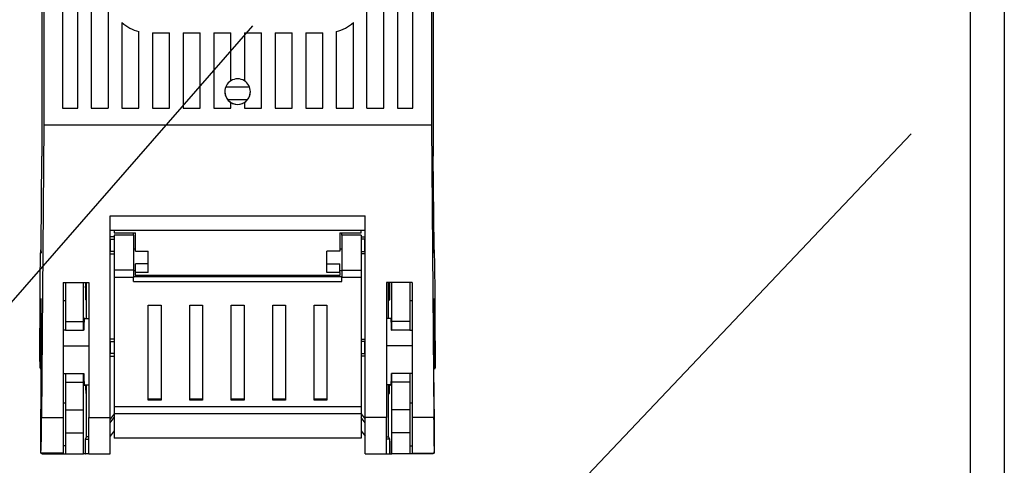
# Model space of a CAD drawing. Extents: x 103 to 388, y 111 to 350.
# Drawn here: x 173 to 196, y 237 to 247 of the extents above; entities that cross this region are included whole.
import ezdxf

# ---------------------------------------------------------------- set-up
doc = ezdxf.new("R2010")
doc.units = 0
doc.header["$MEASUREMENT"] = 0
doc.layers.get('0').update_dxf_attribs({"linetype": 'CONTINUOUS'})

# ---------------------------------------------------------------- blocks, each defined once
blk = doc.blocks.new('alçat')
at = {"linetype": 'Continuous'}
for p, q in [((92.262, 205.671), (92.262, 119.362)), ((93.062, 205.671), (93.062, 119.362)), ((70.439, 151.754), (70.439, 132.362)), ((79.64, 151.754), (79.64, 132.362)), ((70.481, 150.765), (70.481, 133.087)), ((79.598, 150.765), (79.598, 133.087)), ((70.92, 148.889), (70.92, 133.487)), ((71.28, 133.487), (71.28, 148.889)), ((71.6, 148.889), (71.6, 133.487)), ((78.48, 133.487), (78.48, 148.889)), ((78.8, 148.889), (78.8, 133.487)), ((79.16, 133.487), (79.16, 148.889)), ((72, 142.051), (72, 133.487)), ((78.08, 133.487), (78.08, 142.051)), ((63.316, 121.598), (75.4, 135.418)), ((72.32, 135.497), (72.32, 133.487)), ((77.76, 133.487), (77.76, 135.497)), ((72.72, 133.487), (72.72, 135.286)), ((73.04, 135.258), (73.44, 135.258)), ((73.04, 135.258), (73.04, 133.487)), ((73.44, 133.487), (73.44, 135.258)), ((73.76, 135.258), (74.16, 135.258)), ((73.76, 135.258), (73.76, 133.487)), ((74.16, 133.487), (74.16, 135.258)), ((74.48, 135.258), (74.88, 135.258)), ((74.48, 135.258), (74.48, 133.487)), ((74.88, 134.128), (74.88, 135.258)), ((75.2, 135.258), (75.6, 135.258)), ((75.2, 135.258), (75.2, 134.128)), ((75.6, 133.487), (75.6, 135.258)), ((75.92, 135.258), (76.32, 135.258)), ((75.92, 135.258), (75.92, 133.487)), ((76.32, 133.487), (76.32, 135.258)), ((76.64, 135.258), (77.04, 135.258)), ((76.64, 135.258), (76.64, 133.487)), ((77.04, 133.487), (77.04, 135.258)), ((77.36, 135.286), (77.36, 133.487)), ((74.761, 133.984), (75.319, 133.984)), ((75.272, 133.684), (74.808, 133.684)), ((74.88, 133.487), (74.88, 133.62)), ((74.88, 133.62), (74.88, 133.62)), ((75.2, 133.62), (75.2, 133.487)), ((75.2, 133.62), (75.2, 133.62)), ((70.92, 133.487), (71.28, 133.487)), ((70.92, 133.487), (71.28, 133.487)), ((71.6, 133.487), (72, 133.487)), ((71.6, 133.487), (72, 133.487)), ((72.32, 133.487), (72.72, 133.487)), ((72.32, 133.487), (72.72, 133.487)), ((73.04, 133.487), (73.44, 133.487)), ((73.04, 133.487), (73.44, 133.487)), ((73.76, 133.487), (74.16, 133.487)), ((73.76, 133.487), (74.16, 133.487)), ((74.48, 133.487), (74.88, 133.487)), ((74.48, 133.487), (74.88, 133.487)), ((75.2, 133.487), (75.6, 133.487)), ((75.2, 133.487), (75.6, 133.487)), ((75.92, 133.487), (76.32, 133.487)), ((75.92, 133.487), (76.32, 133.487)), ((76.64, 133.487), (77.04, 133.487)), ((76.64, 133.487), (77.04, 133.487)), ((77.36, 133.487), (77.76, 133.487)), ((77.36, 133.487), (77.76, 133.487)), ((78.08, 133.487), (78.48, 133.487)), ((78.08, 133.487), (78.48, 133.487)), ((78.8, 133.487), (79.16, 133.487)), ((78.8, 133.487), (79.16, 133.487)), ((70.481, 133.087), (70.431, 126.221)), ((79.598, 133.087), (70.481, 133.087)), ((79.598, 133.087), (79.649, 126.221)), ((79.797, 121.212), (90.87, 132.885)), ((70.424, 130.219), (70.439, 132.362)), ((79.656, 130.219), (79.64, 132.362)), ((72.04, 130.953), (78.04, 130.953)), ((72.04, 126.221), (72.04, 130.953)), ((78.04, 126.221), (78.04, 130.953)), ((72.04, 130.62), (78.04, 130.62)), ((72.14, 130.62), (72.14, 130.561)), ((72.14, 130.561), (72.64, 130.561)), ((72.59, 130.499), (72.59, 130.561)), ((72.64, 130.124), (72.64, 130.561)), ((77.44, 130.561), (77.94, 130.561)), ((77.44, 130.561), (77.44, 130.124)), ((77.49, 130.499), (77.49, 130.561)), ((77.94, 130.561), (77.94, 130.62)), ((72.14, 130.464), (72.04, 130.464)), ((72.049, 130.408), (72.04, 130.407)), ((72.049, 130.119), (72.049, 130.408)), ((72.049, 130.408), (72.14, 130.408)), ((72.59, 130.499), (72.14, 130.499)), ((72.14, 130.499), (72.14, 129.682)), ((72.59, 130.499), (72.59, 129.682)), ((77.94, 130.499), (77.49, 130.499)), ((77.49, 130.499), (77.49, 129.682)), ((77.94, 130.499), (77.94, 129.682)), ((77.94, 130.464), (78.04, 130.464)), ((78.031, 130.408), (77.94, 130.408)), ((78.031, 130.119), (78.031, 130.408)), ((78.031, 130.408), (78.04, 130.407)), ((70.423, 130.164), (70.415, 130.164)), ((70.42, 130.088), (70.422, 130.088)), ((72.04, 130.12), (72.049, 130.119)), ((72.14, 130.119), (72.049, 130.119)), ((72.64, 130.174), (72.59, 130.174)), ((72.64, 130.124), (72.94, 130.124)), ((72.94, 129.831), (72.94, 130.124)), ((77.44, 130.124), (77.14, 130.124)), ((77.14, 129.831), (77.14, 130.124)), ((77.49, 130.174), (77.44, 130.174)), ((77.94, 130.119), (78.031, 130.119)), ((78.04, 130.12), (78.031, 130.119)), ((79.665, 130.164), (79.656, 130.164)), ((79.66, 130.088), (79.658, 130.088)), ((72.04, 130.064), (72.14, 130.064)), ((78.04, 130.064), (77.94, 130.064)), ((72.59, 129.682), (72.14, 129.682)), ((72.14, 129.682), (72.14, 129.506)), ((72.59, 129.682), (72.59, 129.506)), ((72.59, 129.674), (72.64, 129.674)), ((72.94, 129.831), (72.64, 129.831)), ((72.64, 129.624), (72.64, 129.831)), ((72.94, 129.624), (72.64, 129.624)), ((72.64, 129.562), (72.64, 129.624)), ((72.94, 129.624), (72.94, 129.831)), ((77.14, 129.831), (77.44, 129.831)), ((77.14, 129.624), (77.14, 129.831)), ((77.44, 129.624), (77.14, 129.624)), ((77.44, 129.624), (77.44, 129.831)), ((77.44, 129.674), (77.49, 129.674)), ((77.44, 129.624), (77.44, 129.562)), ((77.49, 129.682), (77.94, 129.682)), ((77.49, 129.682), (77.49, 129.506)), ((77.94, 129.682), (77.94, 129.506)), ((70.94, 129.387), (71.54, 129.387)), ((70.94, 129.387), (70.94, 126.221)), ((70.99, 129.387), (70.99, 128.473)), ((71.414, 128.473), (71.414, 129.387)), ((71.49, 128.543), (71.49, 129.387)), ((71.54, 129.387), (71.54, 126.221)), ((72.59, 129.506), (72.14, 129.506)), ((72.14, 129.506), (72.14, 126.473)), ((77.49, 129.524), (72.59, 129.524)), ((72.59, 129.413), (72.59, 129.506)), ((72.59, 129.413), (77.49, 129.413)), ((72.64, 129.562), (77.44, 129.562)), ((72.64, 129.562), (72.64, 129.524)), ((77.44, 129.524), (77.44, 129.562)), ((77.94, 129.506), (77.49, 129.506)), ((77.49, 129.413), (77.49, 129.506)), ((77.94, 129.506), (77.94, 126.473)), ((79.14, 129.387), (78.54, 129.387)), ((78.54, 129.387), (78.54, 126.221)), ((78.59, 128.543), (78.59, 129.387)), ((78.666, 128.473), (78.666, 129.387)), ((79.09, 129.387), (79.09, 128.473)), ((79.14, 129.387), (79.14, 126.221)), ((70.99, 128.963), (70.94, 128.963)), ((71.484, 128.981), (71.463, 128.98)), ((78.595, 128.981), (78.616, 128.98)), ((79.14, 128.963), (79.09, 128.963)), ((72.94, 126.627), (72.94, 128.856)), ((72.94, 128.856), (73.24, 128.856)), ((73.24, 128.856), (73.24, 126.627)), ((73.915, 126.627), (73.915, 128.856)), ((73.915, 128.856), (74.215, 128.856)), ((74.215, 128.856), (74.215, 126.627)), ((74.89, 126.627), (74.89, 128.856)), ((74.89, 128.856), (75.19, 128.856)), ((75.19, 128.856), (75.19, 126.627)), ((75.865, 126.627), (75.865, 128.856)), ((75.865, 128.856), (76.165, 128.856)), ((76.165, 128.856), (76.165, 126.627)), ((76.84, 126.627), (76.84, 128.856)), ((76.84, 128.856), (77.14, 128.856)), ((77.14, 128.856), (77.14, 126.627)), ((70.407, 128.567), (70.399, 127.481)), ((70.407, 128.567), (70.423, 128.567)), ((70.99, 128.473), (71.414, 128.473)), ((70.99, 128.473), (70.99, 128.273)), ((71.415, 128.273), (71.414, 128.473)), ((71.431, 128.542), (71.54, 128.543)), ((78.649, 128.542), (78.54, 128.543)), ((78.664, 128.273), (78.666, 128.473)), ((79.09, 128.473), (78.666, 128.473)), ((79.09, 128.473), (79.09, 128.273)), ((79.673, 128.567), (79.656, 128.567)), ((79.673, 128.567), (79.681, 127.481)), ((70.99, 128.273), (70.94, 128.273)), ((70.99, 128.273), (71.415, 128.273)), ((71.426, 128.273), (71.415, 128.273)), ((78.654, 128.273), (78.664, 128.273)), ((79.09, 128.273), (78.664, 128.273)), ((79.09, 128.273), (79.14, 128.273)), ((72.14, 128.063), (72.04, 128.063)), ((72.049, 128.008), (72.04, 128.007)), ((72.049, 127.719), (72.049, 128.008)), ((72.049, 128.008), (72.14, 128.008)), ((77.94, 128.063), (78.04, 128.063)), ((78.031, 128.008), (77.94, 128.008)), ((78.031, 128.008), (78.04, 128.007)), ((78.031, 127.719), (78.031, 128.008)), ((70.94, 127.902), (71.54, 127.901)), ((79.14, 127.902), (78.54, 127.901)), ((72.04, 127.72), (72.049, 127.719)), ((72.04, 127.663), (72.14, 127.663)), ((72.14, 127.719), (72.049, 127.719)), ((77.94, 127.719), (78.031, 127.719)), ((78.04, 127.663), (77.94, 127.663)), ((78.04, 127.72), (78.031, 127.719)), ((70.397, 127.374), (70.425, 127.374)), ((70.426, 127.481), (70.399, 127.481)), ((79.654, 127.481), (79.681, 127.481)), ((79.654, 127.374), (79.683, 127.374)), ((70.94, 127.253), (70.99, 127.253)), ((70.99, 127.253), (71.415, 127.253)), ((70.99, 127.253), (70.99, 127.053)), ((71.414, 127.053), (71.415, 127.253)), ((71.415, 127.253), (71.426, 127.253)), ((78.664, 127.253), (78.654, 127.253)), ((78.666, 127.053), (78.664, 127.253)), ((79.09, 127.253), (78.664, 127.253)), ((79.09, 127.253), (79.09, 127.053)), ((79.14, 127.253), (79.09, 127.253)), ((70.415, 125.874), (70.423, 126.96)), ((70.99, 127.053), (71.414, 127.053)), ((70.99, 127.053), (70.99, 126.399)), ((71.414, 126.399), (71.414, 127.053)), ((71.43, 126.984), (71.54, 126.983)), ((71.49, 125.763), (71.49, 126.984)), ((78.65, 126.984), (78.54, 126.983)), ((78.59, 125.763), (78.59, 126.984)), ((78.666, 126.399), (78.666, 127.053)), ((79.09, 127.053), (78.666, 127.053)), ((79.09, 127.053), (79.09, 126.399)), ((79.664, 125.874), (79.656, 126.96)), ((71.484, 126.781), (71.47, 126.78)), ((73.24, 126.65), (72.94, 126.65)), ((73.24, 126.627), (72.94, 126.627)), ((74.215, 126.65), (73.915, 126.65)), ((74.215, 126.627), (73.915, 126.627)), ((75.19, 126.65), (74.89, 126.65)), ((75.19, 126.627), (74.89, 126.627)), ((76.165, 126.65), (75.865, 126.65)), ((76.165, 126.627), (75.865, 126.627)), ((77.14, 126.65), (76.84, 126.65)), ((77.14, 126.627), (76.84, 126.627)), ((78.595, 126.781), (78.609, 126.78)), ((70.94, 126.563), (70.99, 126.563)), ((70.99, 126.399), (71.414, 126.399)), ((70.99, 126.399), (70.99, 125.863)), ((77.94, 126.473), (72.14, 126.473)), ((72.14, 126.473), (72.14, 126.302)), ((77.94, 126.473), (77.94, 126.302)), ((79.09, 126.399), (78.666, 126.399)), ((79.09, 126.563), (79.14, 126.563)), ((79.09, 126.399), (79.09, 125.863)), ((70.431, 126.221), (70.94, 126.221)), ((70.94, 126.221), (70.94, 125.384)), ((71.54, 126.221), (72.04, 126.221)), ((71.54, 125.363), (71.54, 126.221)), ((72.14, 126.303), (72.04, 126.183)), ((72.04, 125.363), (72.04, 126.221)), ((72.04, 126.096), (72.14, 126.216)), ((77.94, 126.302), (72.14, 126.302)), ((72.14, 126.302), (72.14, 125.733)), ((77.94, 126.303), (78.04, 126.183)), ((77.94, 126.302), (77.94, 125.733)), ((78.04, 126.096), (77.94, 126.216)), ((78.54, 126.221), (78.04, 126.221)), ((78.04, 125.363), (78.04, 126.221)), ((78.54, 125.363), (78.54, 126.221)), ((79.649, 126.221), (79.14, 126.221)), ((79.14, 126.221), (79.14, 125.384)), ((70.99, 125.863), (71.418, 125.863)), ((70.99, 125.863), (70.99, 125.363)), ((71.418, 125.363), (71.418, 125.863)), ((71.462, 125.707), (71.49, 125.763)), ((71.462, 125.363), (71.462, 125.707)), ((71.462, 125.707), (71.54, 125.707)), ((71.54, 125.763), (71.49, 125.763)), ((72.14, 125.903), (72.04, 125.783)), ((77.94, 125.733), (72.14, 125.733)), ((77.94, 125.903), (78.04, 125.783)), ((78.54, 125.763), (78.59, 125.763)), ((78.618, 125.707), (78.54, 125.707)), ((78.618, 125.707), (78.59, 125.763)), ((78.618, 125.363), (78.618, 125.707)), ((79.09, 125.863), (78.662, 125.863)), ((78.662, 125.363), (78.662, 125.863)), ((79.09, 125.863), (79.09, 125.363)), ((70.99, 125.552), (70.94, 125.552)), ((71.461, 125.663), (71.455, 125.663)), ((71.455, 125.663), (71.455, 125.363)), ((71.461, 125.363), (71.461, 125.663)), ((78.625, 125.663), (78.619, 125.663)), ((78.619, 125.663), (78.619, 125.363)), ((78.625, 125.363), (78.625, 125.663)), ((79.09, 125.552), (79.14, 125.552)), ((70.417, 125.381), (70.94, 125.381)), ((70.94, 125.384), (70.418, 125.384)), ((70.439, 125.381), (70.439, 125.363)), ((70.439, 125.363), (70.99, 125.363)), ((70.94, 125.381), (70.94, 125.384)), ((70.99, 125.363), (71.418, 125.363)), ((71.455, 125.363), (71.418, 125.363)), ((71.455, 125.363), (71.461, 125.363)), ((71.462, 125.363), (71.461, 125.363)), ((71.54, 125.363), (71.462, 125.363)), ((71.54, 125.363), (72.04, 125.363)), ((78.04, 125.363), (78.54, 125.363)), ((78.54, 125.363), (78.618, 125.363)), ((78.618, 125.363), (78.619, 125.363)), ((78.619, 125.363), (78.625, 125.363)), ((78.625, 125.363), (78.662, 125.363)), ((79.09, 125.363), (78.662, 125.363)), ((79.64, 125.363), (79.09, 125.363)), ((79.14, 125.384), (79.662, 125.384)), ((79.14, 125.381), (79.14, 125.384)), ((79.14, 125.381), (79.662, 125.381)), ((79.64, 125.381), (79.64, 125.363))]:
    blk.add_line(p, q, dxfattribs=at)
for points in [[(70.394, 127.662), (70.394, 128.108), (70.395, 128.542), (70.397, 128.949), (70.399, 129.316), (70.402, 129.628), (70.405, 129.876), (70.409, 130.05), (70.413, 130.146), (70.416, 130.159), (70.42, 130.088)], [(70.42, 130.088), (70.421, 130.077), (70.422, 130.079), (70.422, 130.095), (70.423, 130.124), (70.423, 130.166), (70.424, 130.219)], [(79.66, 130.088), (79.659, 130.077), (79.658, 130.079), (79.658, 130.095), (79.657, 130.124), (79.656, 130.166), (79.656, 130.219)], [(79.686, 127.662), (79.685, 128.108), (79.685, 128.542), (79.683, 128.949), (79.681, 129.316), (79.678, 129.628), (79.675, 129.876), (79.671, 130.05), (79.667, 130.146), (79.663, 130.159), (79.66, 130.088)], [(70.423, 126.96), (70.425, 127.138), (70.425, 127.336), (70.426, 127.546), (70.426, 127.763), (70.426, 127.98), (70.425, 128.191), (70.425, 128.388), (70.423, 128.567), (70.422, 128.721), (70.421, 128.846), (70.419, 128.938), (70.417, 128.994), (70.415, 129.013), (70.413, 128.994), (70.411, 128.938), (70.41, 128.846), (70.408, 128.721), (70.407, 128.567)], [(79.656, 126.96), (79.655, 127.138), (79.654, 127.336), (79.654, 127.546), (79.654, 127.763), (79.654, 127.98), (79.654, 128.191), (79.655, 128.388), (79.656, 128.567), (79.658, 128.721), (79.659, 128.846), (79.661, 128.938), (79.663, 128.994), (79.665, 129.013), (79.667, 128.994), (79.668, 128.938), (79.67, 128.846), (79.672, 128.721), (79.673, 128.567)], [(70.399, 127.481), (70.398, 127.443), (70.398, 127.411), (70.398, 127.389), (70.397, 127.377), (70.397, 127.375), (70.396, 127.383), (70.396, 127.4), (70.395, 127.428), (70.395, 127.463), (70.395, 127.506), (70.394, 127.554), (70.394, 127.607), (70.394, 127.662)], [(79.681, 127.481), (79.681, 127.443), (79.682, 127.411), (79.682, 127.389), (79.683, 127.377), (79.683, 127.375), (79.684, 127.383), (79.684, 127.4), (79.685, 127.428), (79.685, 127.463), (79.685, 127.506), (79.685, 127.554), (79.686, 127.607), (79.686, 127.662)], [(71.418, 125.863), (71.416, 126.025), (71.415, 126.204), (71.414, 126.399)], [(78.662, 125.863), (78.663, 126.025), (78.665, 126.204), (78.666, 126.399)], [(70.418, 125.384), (70.417, 125.382), (70.417, 125.39), (70.416, 125.408), (70.416, 125.435), (70.416, 125.471), (70.415, 125.513), (70.415, 125.562), (70.415, 125.614), (70.415, 125.669), (70.415, 125.725), (70.415, 125.778), (70.415, 125.829), (70.415, 125.874)], [(79.662, 125.384), (79.662, 125.382), (79.663, 125.39), (79.663, 125.408), (79.664, 125.435), (79.664, 125.471), (79.664, 125.513), (79.665, 125.562), (79.665, 125.614), (79.665, 125.669), (79.665, 125.725), (79.665, 125.778), (79.665, 125.829), (79.664, 125.874)]]:
    blk.add_lwpolyline(points, dxfattribs=at)
for centre, radius, start, end in [((72.95, 136.208), 0.95, 228.4588, 255.9892), ((77.13, 136.208), 0.95, 284.0108, 311.5412), ((75.04, 133.874), 0.3, 122.231, 237.769), ((75.04, 133.874), 0.3, 57.769, 122.231), ((75.04, 133.874), 0.3, 302.231, 57.769), ((75.04, 133.874), 0.3, 180, 0), ((75.04, 133.874), 0.3, 237.769, 302.231), ((84.136, 129.288), 12.676, 179.5503, 181.3903), ((59.882, 129.279), 11.607, 358.527, 0.533), ((90.198, 129.279), 11.607, 179.467, 181.473), ((65.944, 129.288), 12.676, 358.6097, 0.4497), ((75.977, 128.334), 4.551, 177.1087, 180.7674), ((74.103, 128.334), 4.551, 359.2326, 2.8913), ((75.977, 127.192), 4.551, 179.2326, 182.8913), ((74.103, 127.192), 4.551, 357.1087, 0.7674), ((77.613, 126.971), 6.146, 179.8882, 181.7794), ((66.749, 126.951), 4.738, 357.943, 0.3885), ((83.33, 126.951), 4.738, 179.6115, 182.057), ((72.467, 126.971), 6.146, 358.2206, 0.1118), ((43.794, 126.225), 26.637, 358.1902, 359.9897), ((106.285, 126.225), 26.637, 180.0103, 181.8098)]:
    blk.add_arc(centre, radius, start, end, dxfattribs=at)

msp = doc.modelspace()

# ---------------------------------------------------------------- block references
msp.add_blockref('alçat', (102.707, 111.71))

doc.saveas('drawing.dxf')
